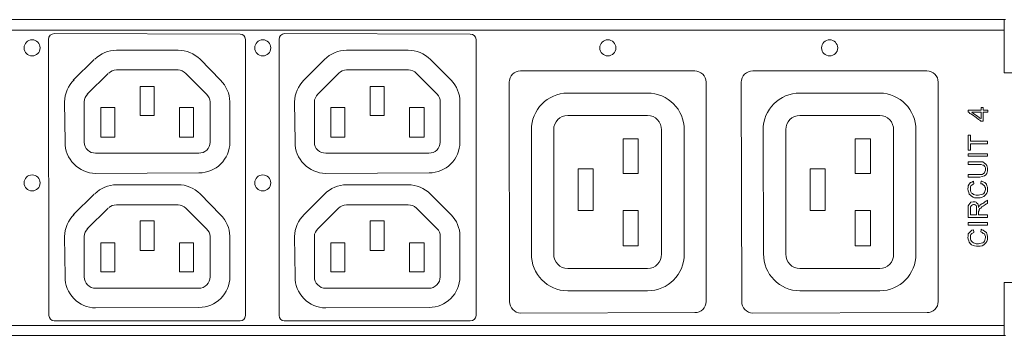
# Model space of a CAD drawing. Units: millimetres. Extents: x 7 to 120, y 19 to 61.
# Drawn here: x 85 to 96, y 48 to 51 of the extents above; entities that cross this region are included whole.
import ezdxf

# ---------------------------------------------------------------- set-up
doc = ezdxf.new("R2010")
doc.units = ezdxf.units.MM
doc.header["$MEASUREMENT"] = 0
doc.layers.add('layer 1', color=7, linetype='Continuous')

msp = doc.modelspace()

# ---------------------------------------------------------------- linework, layer by layer
at = {"layer": 'layer 1', "lineweight": 9}
for points in [[(74.835, 50.904), (95.525, 50.904)], [(95.509, 50.904), (74.846, 50.904)], [(95.509, 50.344), (95.509, 50.904)], [(74.841, 50.795), (95.514, 50.795)], [(74.846, 50.795), (95.509, 50.795)], [(87.492, 50.752), (85.542, 50.757)], [(89.907, 50.752), (87.957, 50.757)], [(85.479, 50.697), (85.485, 47.795)], [(87.546, 47.793), (87.546, 50.697)], [(87.9, 50.697), (87.9, 47.795)], [(89.967, 47.793), (89.967, 50.697)], [(86.839, 50.583), (86.192, 50.583)], [(89.254, 50.583), (88.607, 50.583)], [(85.958, 50.485), (85.74, 50.268)], [(87.285, 50.268), (87.071, 50.488)], [(88.378, 50.485), (88.161, 50.268)], [(89.705, 50.268), (89.488, 50.485)], [(85.887, 50.121), (86.105, 50.338)], [(86.192, 50.376), (86.839, 50.376)], [(86.921, 50.338), (87.138, 50.121)], [(88.308, 50.121), (88.527, 50.342)], [(88.607, 50.376), (89.257, 50.376)], [(89.341, 50.338), (89.559, 50.121)], [(92.262, 50.365), (90.434, 50.365)], [(94.698, 50.365), (92.871, 50.365)], [(96.08, 50.344), (95.509, 50.344)], [(90.315, 50.246), (90.32, 47.942)], [(92.381, 47.94), (92.381, 50.248)], [(92.751, 50.246), (92.757, 47.942)], [(94.818, 47.94), (94.818, 50.248)], [(86.442, 50.202), (86.442, 49.898)], [(86.589, 50.202), (86.442, 50.202)], [(86.589, 49.898), (86.589, 50.202)], [(88.857, 50.202), (88.857, 49.898)], [(89.004, 50.202), (88.857, 50.202)], [(89.004, 49.898), (89.004, 50.202)], [(91.767, 50.132), (90.929, 50.132)], [(94.204, 50.132), (93.366, 50.132)], [(85.648, 50.039), (85.653, 49.618)], [(85.855, 49.615), (85.855, 50.039)], [(87.176, 50.039), (87.176, 49.615)], [(87.383, 49.615), (87.383, 50.042)], [(88.063, 50.039), (88.068, 49.618)], [(88.27, 49.615), (88.27, 50.039)], [(89.591, 50.039), (89.591, 49.615)], [(89.798, 49.615), (89.798, 50.042)], [(86.029, 49.979), (86.029, 49.669)], [(86.175, 49.979), (86.029, 49.979)], [(86.175, 49.669), (86.175, 49.979)], [(86.855, 49.979), (86.855, 49.669)], [(87.002, 49.979), (86.855, 49.979)], [(87.002, 49.669), (87.002, 49.979)], [(88.444, 49.979), (88.444, 49.669)], [(88.59, 49.979), (88.444, 49.979)], [(88.59, 49.669), (88.59, 49.979)], [(89.27, 49.979), (89.27, 49.669)], [(89.423, 49.979), (89.27, 49.979)], [(89.423, 49.669), (89.423, 49.979)], [(95.134, 49.936), (95.134, 49.952)], [(95.134, 49.952), (95.144, 49.952)], [(95.134, 49.93), (95.134, 49.936)], [(95.139, 49.93), (95.134, 49.93)], [(95.15, 49.919), (95.139, 49.93)], [(95.144, 49.952), (95.155, 49.952)], [(95.161, 49.914), (95.15, 49.919)], [(95.155, 49.952), (95.166, 49.952)], [(95.177, 49.903), (95.161, 49.914)], [(95.166, 49.952), (95.199, 49.952)], [(95.177, 49.93), (95.172, 49.93)], [(95.172, 49.93), (95.177, 49.925)], [(95.183, 49.93), (95.177, 49.93)], [(95.177, 49.925), (95.188, 49.919)], [(95.188, 49.93), (95.183, 49.93)], [(95.21, 49.93), (95.188, 49.93)], [(95.188, 49.919), (95.193, 49.914)], [(95.193, 49.914), (95.221, 49.898)], [(95.199, 49.952), (95.232, 49.952)], [(95.237, 49.93), (95.21, 49.93)], [(95.232, 49.952), (95.248, 49.952)], [(95.259, 49.93), (95.237, 49.93)], [(95.248, 49.952), (95.259, 49.952)], [(95.259, 49.952), (95.264, 49.952)], [(95.264, 49.93), (95.259, 49.93)], [(95.264, 49.952), (95.27, 49.952)], [(95.27, 49.93), (95.264, 49.93)], [(95.27, 49.968), (95.27, 49.979)], [(95.27, 49.979), (95.28, 49.979)], [(95.27, 49.957), (95.27, 49.968)], [(95.27, 49.952), (95.27, 49.957)], [(95.27, 49.925), (95.27, 49.93)], [(95.27, 49.919), (95.27, 49.925)], [(95.27, 49.909), (95.27, 49.919)], [(95.28, 49.979), (95.291, 49.979)], [(95.291, 49.979), (95.291, 49.963)], [(95.291, 49.963), (95.291, 49.957)], [(95.291, 49.957), (95.291, 49.952)], [(95.291, 49.952), (95.302, 49.952)], [(95.302, 49.93), (95.291, 49.93)], [(95.291, 49.93), (95.291, 49.925)], [(95.291, 49.925), (95.291, 49.919)], [(95.291, 49.919), (95.291, 49.898)], [(95.302, 49.952), (95.324, 49.952)], [(95.324, 49.93), (95.302, 49.93)], [(95.324, 49.952), (95.335, 49.952)], [(95.335, 49.93), (95.324, 49.93)], [(95.335, 49.952), (95.34, 49.952)], [(95.34, 49.93), (95.335, 49.93)], [(95.34, 49.952), (95.34, 49.947)], [(95.34, 49.947), (95.34, 49.936)], [(95.34, 49.936), (95.34, 49.93)], [(86.442, 49.898), (86.589, 49.898)], [(88.857, 49.898), (89.004, 49.898)], [(90.929, 49.898), (91.767, 49.898)], [(93.366, 49.898), (94.204, 49.898)], [(95.215, 49.876), (95.177, 49.903)], [(95.242, 49.854), (95.215, 49.876)], [(95.221, 49.898), (95.248, 49.876)], [(95.253, 49.849), (95.242, 49.854)], [(95.248, 49.876), (95.253, 49.87)], [(95.253, 49.87), (95.264, 49.865)], [(95.264, 49.838), (95.253, 49.849)], [(95.264, 49.865), (95.27, 49.865)], [(95.27, 49.838), (95.264, 49.838)], [(95.27, 49.876), (95.27, 49.909)], [(95.27, 49.865), (95.27, 49.876)], [(95.28, 49.838), (95.27, 49.838)], [(95.291, 49.838), (95.28, 49.838)], [(95.291, 49.898), (95.291, 49.854)], [(95.291, 49.854), (95.291, 49.849)], [(95.291, 49.849), (95.291, 49.843)], [(95.291, 49.843), (95.291, 49.838)], [(90.548, 49.745), (90.548, 48.443)], [(90.782, 48.44), (90.782, 49.748)], [(91.914, 49.745), (91.914, 48.44)], [(92.153, 48.44), (92.153, 49.745)], [(92.98, 49.745), (92.985, 48.443)], [(93.219, 48.44), (93.219, 49.748)], [(94.35, 49.745), (94.35, 48.44)], [(94.584, 48.44), (94.584, 49.745)], [(86.029, 49.669), (86.175, 49.669)], [(86.855, 49.669), (87.002, 49.669)], [(88.444, 49.669), (88.59, 49.669)], [(89.27, 49.669), (89.423, 49.669)], [(91.511, 49.653), (91.511, 49.288)], [(91.669, 49.653), (91.511, 49.653)], [(91.669, 49.288), (91.669, 49.653)], [(93.948, 49.653), (93.948, 49.288)], [(94.106, 49.653), (93.948, 49.653)], [(94.106, 49.288), (94.106, 49.653)], [(95.134, 49.686), (95.134, 49.691)], [(95.134, 49.691), (95.139, 49.691)], [(95.134, 49.669), (95.134, 49.686)], [(95.134, 49.642), (95.134, 49.669)], [(95.134, 49.615), (95.134, 49.642)], [(95.134, 49.582), (95.134, 49.615)], [(95.139, 49.691), (95.144, 49.691)], [(95.144, 49.691), (95.155, 49.691)], [(95.155, 49.691), (95.155, 49.68)], [(95.155, 49.68), (95.155, 49.658)], [(95.155, 49.658), (95.155, 49.637)], [(95.155, 49.637), (95.155, 49.631)], [(95.155, 49.631), (95.155, 49.626)], [(95.155, 49.626), (95.161, 49.626)], [(95.161, 49.626), (95.166, 49.626)], [(95.166, 49.626), (95.172, 49.626)], [(95.172, 49.626), (95.183, 49.626)], [(95.183, 49.626), (95.215, 49.626)], [(95.215, 49.626), (95.248, 49.626)], [(95.248, 49.626), (95.28, 49.626)], [(95.28, 49.626), (95.308, 49.626)], [(95.308, 49.626), (95.319, 49.626)], [(95.319, 49.626), (95.324, 49.626)], [(95.324, 49.626), (95.329, 49.626)], [(95.329, 49.626), (95.335, 49.626)], [(95.335, 49.626), (95.335, 49.62)], [(95.335, 49.62), (95.335, 49.615)], [(95.335, 49.615), (95.335, 49.604)], [(95.335, 49.604), (95.335, 49.599)], [(87.057, 49.501), (85.974, 49.501)], [(89.472, 49.501), (88.389, 49.501)], [(95.134, 49.56), (95.134, 49.582)], [(95.134, 49.539), (95.134, 49.56)], [(95.134, 49.533), (95.134, 49.539)], [(95.139, 49.533), (95.134, 49.533)], [(95.144, 49.533), (95.139, 49.533)], [(95.155, 49.533), (95.144, 49.533)], [(95.161, 49.599), (95.155, 49.599)], [(95.155, 49.599), (95.155, 49.588)], [(95.155, 49.588), (95.155, 49.566)], [(95.155, 49.566), (95.155, 49.544)], [(95.155, 49.544), (95.155, 49.539)], [(95.155, 49.539), (95.155, 49.533)], [(95.166, 49.599), (95.161, 49.599)], [(95.172, 49.599), (95.166, 49.599)], [(95.183, 49.599), (95.172, 49.599)], [(95.215, 49.599), (95.183, 49.599)], [(95.248, 49.599), (95.215, 49.599)], [(95.28, 49.599), (95.248, 49.599)], [(95.308, 49.599), (95.28, 49.599)], [(95.319, 49.599), (95.308, 49.599)], [(95.324, 49.599), (95.319, 49.599)], [(95.329, 49.599), (95.324, 49.599)], [(95.335, 49.599), (95.329, 49.599)], [(95.134, 49.49), (95.134, 49.495)], [(95.134, 49.495), (95.144, 49.495)], [(95.134, 49.479), (95.134, 49.49)], [(95.134, 49.468), (95.134, 49.479)], [(95.144, 49.468), (95.134, 49.468)], [(95.134, 49.397), (95.134, 49.408)], [(95.134, 49.408), (95.144, 49.408)], [(95.134, 49.386), (95.134, 49.397)], [(95.144, 49.495), (95.15, 49.495)], [(95.15, 49.468), (95.144, 49.468)], [(95.144, 49.408), (95.161, 49.408)], [(95.15, 49.495), (95.166, 49.495)], [(95.166, 49.468), (95.15, 49.468)], [(95.161, 49.408), (95.21, 49.408)], [(95.166, 49.495), (95.199, 49.495)], [(95.199, 49.468), (95.166, 49.468)], [(95.199, 49.495), (95.232, 49.495)], [(95.232, 49.468), (95.199, 49.468)], [(95.21, 49.408), (95.226, 49.408)], [(95.226, 49.408), (95.242, 49.408)], [(95.232, 49.495), (95.27, 49.495)], [(95.27, 49.468), (95.232, 49.468)], [(95.242, 49.408), (95.259, 49.408)], [(95.259, 49.408), (95.286, 49.408)], [(95.27, 49.495), (95.302, 49.495)], [(95.302, 49.468), (95.27, 49.468)], [(95.286, 49.408), (95.302, 49.397)], [(95.302, 49.495), (95.313, 49.495)], [(95.313, 49.468), (95.302, 49.468)], [(95.302, 49.397), (95.319, 49.386)], [(95.313, 49.495), (95.324, 49.495)], [(95.324, 49.468), (95.313, 49.468)], [(95.324, 49.495), (95.329, 49.495)], [(95.329, 49.468), (95.324, 49.468)], [(95.329, 49.495), (95.335, 49.495)], [(95.335, 49.468), (95.329, 49.468)], [(95.335, 49.495), (95.335, 49.49)], [(95.335, 49.49), (95.335, 49.479)], [(95.335, 49.479), (95.335, 49.468)], [(85.974, 49.288), (87.059, 49.294)], [(88.389, 49.288), (89.474, 49.294)], [(91.038, 49.337), (91.038, 48.897)], [(91.196, 49.337), (91.038, 49.337)], [(91.196, 48.897), (91.196, 49.337)], [(93.475, 49.337), (93.475, 48.897)], [(93.632, 49.337), (93.475, 49.337)], [(93.632, 48.897), (93.632, 49.337)], [(95.134, 49.381), (95.134, 49.386)], [(95.139, 49.381), (95.134, 49.381)], [(95.155, 49.381), (95.139, 49.381)], [(95.172, 49.381), (95.155, 49.381)], [(95.199, 49.381), (95.172, 49.381)], [(95.221, 49.381), (95.199, 49.381)], [(95.237, 49.381), (95.221, 49.381)], [(95.248, 49.381), (95.237, 49.381)], [(95.253, 49.381), (95.248, 49.381)], [(95.27, 49.381), (95.253, 49.381)], [(95.286, 49.376), (95.27, 49.381)], [(95.297, 49.376), (95.286, 49.376)], [(95.291, 49.283), (95.302, 49.294)], [(95.302, 49.365), (95.297, 49.376)], [(95.308, 49.359), (95.302, 49.365)], [(95.302, 49.294), (95.308, 49.305)], [(95.313, 49.348), (95.308, 49.359)], [(95.308, 49.305), (95.313, 49.321)], [(95.313, 49.332), (95.313, 49.348)], [(95.313, 49.327), (95.313, 49.332)], [(95.313, 49.321), (95.313, 49.327)], [(95.319, 49.386), (95.329, 49.37)], [(95.329, 49.37), (95.335, 49.343)], [(95.335, 49.316), (95.329, 49.288)], [(95.335, 49.343), (95.335, 49.316)], [(91.511, 49.288), (91.669, 49.288)], [(93.948, 49.288), (94.106, 49.288)], [(95.134, 49.267), (95.134, 49.278)], [(95.134, 49.278), (95.139, 49.278)], [(95.134, 49.256), (95.134, 49.267)], [(95.134, 49.25), (95.134, 49.256)], [(95.139, 49.25), (95.134, 49.25)], [(95.139, 49.278), (95.15, 49.278)], [(95.15, 49.25), (95.139, 49.25)], [(95.144, 49.174), (95.155, 49.191)], [(95.15, 49.278), (95.166, 49.278)], [(95.172, 49.25), (95.15, 49.25)], [(95.155, 49.191), (95.172, 49.196)], [(95.166, 49.278), (95.215, 49.278)], [(95.193, 49.25), (95.172, 49.25)], [(95.172, 49.196), (95.188, 49.207)], [(95.188, 49.207), (95.188, 49.201)], [(95.188, 49.201), (95.188, 49.196)], [(95.188, 49.196), (95.193, 49.185)], [(95.215, 49.25), (95.193, 49.25)], [(95.215, 49.278), (95.232, 49.278)], [(95.232, 49.25), (95.215, 49.25)], [(95.232, 49.278), (95.248, 49.278)], [(95.248, 49.25), (95.232, 49.25)], [(95.248, 49.278), (95.259, 49.278)], [(95.253, 49.25), (95.248, 49.25)], [(95.28, 49.256), (95.253, 49.25)], [(95.259, 49.278), (95.28, 49.278)], [(95.264, 49.191), (95.27, 49.201)], [(95.264, 49.185), (95.264, 49.191)], [(95.27, 49.201), (95.27, 49.207)], [(95.27, 49.207), (95.275, 49.207)], [(95.275, 49.207), (95.291, 49.201)], [(95.28, 49.278), (95.291, 49.283)], [(95.302, 49.261), (95.28, 49.256)], [(95.291, 49.201), (95.308, 49.191)], [(95.319, 49.272), (95.302, 49.261)], [(95.308, 49.191), (95.324, 49.174)], [(95.329, 49.288), (95.319, 49.272)], [(86.839, 49.169), (86.192, 49.169)], [(89.254, 49.169), (88.609, 49.169)], [(95.128, 49.125), (95.134, 49.142)], [(95.134, 49.104), (95.128, 49.125)], [(95.134, 49.158), (95.144, 49.174)], [(95.134, 49.142), (95.134, 49.158)], [(95.139, 49.087), (95.134, 49.104)], [(95.144, 49.071), (95.139, 49.087)], [(95.161, 49.158), (95.155, 49.147)], [(95.155, 49.147), (95.155, 49.136)], [(95.155, 49.136), (95.155, 49.12)], [(95.155, 49.12), (95.155, 49.109)], [(95.155, 49.109), (95.161, 49.093)], [(95.172, 49.163), (95.161, 49.158)], [(95.161, 49.093), (95.166, 49.082)], [(95.183, 49.174), (95.172, 49.163)], [(95.193, 49.18), (95.183, 49.174)], [(95.193, 49.185), (95.193, 49.18)], [(95.264, 49.18), (95.264, 49.185)], [(95.28, 49.18), (95.264, 49.18)], [(95.291, 49.169), (95.28, 49.18)], [(95.302, 49.158), (95.291, 49.169)], [(95.297, 49.076), (95.302, 49.087)], [(95.308, 49.147), (95.302, 49.158)], [(95.302, 49.087), (95.308, 49.098)], [(95.313, 49.136), (95.308, 49.147)], [(95.308, 49.098), (95.313, 49.12)], [(95.313, 49.12), (95.313, 49.136)], [(95.324, 49.174), (95.329, 49.158)], [(95.329, 49.158), (95.335, 49.142)], [(95.335, 49.098), (95.329, 49.082)], [(95.335, 49.142), (95.335, 49.12)], [(95.335, 49.12), (95.335, 49.098)], [(85.958, 49.071), (85.74, 48.853)], [(87.285, 48.853), (87.071, 49.074)], [(88.378, 49.071), (88.163, 48.856)], [(89.705, 48.853), (89.488, 49.071)], [(95.155, 49.06), (95.144, 49.071)], [(95.15, 48.973), (95.161, 48.984)], [(95.166, 49.049), (95.155, 49.06)], [(95.161, 48.984), (95.183, 48.989)], [(95.166, 49.082), (95.177, 49.076)], [(95.183, 49.038), (95.166, 49.049)], [(95.177, 49.076), (95.188, 49.065)], [(95.199, 49.033), (95.183, 49.038)], [(95.183, 48.989), (95.188, 48.989)], [(95.188, 49.065), (95.215, 49.06)], [(95.188, 48.989), (95.204, 48.989)], [(95.221, 49.033), (95.199, 49.033)], [(95.204, 48.989), (95.215, 48.984)], [(95.215, 49.06), (95.226, 49.06)], [(95.215, 48.984), (95.221, 48.978)], [(95.242, 49.033), (95.221, 49.033)], [(95.226, 49.06), (95.242, 49.06)], [(95.242, 49.06), (95.27, 49.065)], [(95.259, 49.033), (95.242, 49.033)], [(95.28, 49.038), (95.259, 49.033)], [(95.27, 49.065), (95.286, 49.071)], [(95.297, 49.044), (95.28, 49.038)], [(95.286, 49.071), (95.297, 49.076)], [(95.308, 49.055), (95.297, 49.044)], [(95.297, 48.978), (95.308, 48.989)], [(95.319, 49.065), (95.308, 49.055)], [(95.308, 48.989), (95.319, 48.995)], [(95.329, 49.082), (95.319, 49.065)], [(95.319, 48.995), (95.329, 49)], [(95.329, 49), (95.335, 49.006)], [(95.335, 49.006), (95.335, 48.995)], [(95.335, 48.995), (95.335, 48.978)], [(85.887, 48.707), (86.105, 48.924)], [(86.192, 48.957), (86.839, 48.957)], [(86.921, 48.924), (87.138, 48.707)], [(88.308, 48.707), (88.525, 48.924)], [(88.607, 48.957), (89.254, 48.957)], [(89.341, 48.924), (89.557, 48.71)], [(91.038, 48.897), (91.196, 48.897)], [(91.511, 48.897), (91.511, 48.527)], [(91.669, 48.897), (91.511, 48.897)], [(91.669, 48.527), (91.669, 48.897)], [(93.475, 48.897), (93.632, 48.897)], [(93.948, 48.897), (93.948, 48.527)], [(94.106, 48.897), (93.948, 48.897)], [(94.106, 48.527), (94.106, 48.897)], [(95.134, 48.946), (95.139, 48.957)], [(95.134, 48.935), (95.134, 48.946)], [(95.134, 48.919), (95.134, 48.935)], [(95.134, 48.913), (95.134, 48.919)], [(95.134, 48.908), (95.134, 48.913)], [(95.134, 48.891), (95.134, 48.908)], [(95.134, 48.87), (95.134, 48.891)], [(95.139, 48.957), (95.15, 48.973)], [(95.166, 48.951), (95.155, 48.935)], [(95.155, 48.935), (95.155, 48.919)], [(95.155, 48.919), (95.155, 48.913)], [(95.155, 48.913), (95.155, 48.908)], [(95.155, 48.908), (95.155, 48.886)], [(95.155, 48.886), (95.155, 48.864)], [(95.177, 48.957), (95.166, 48.951)], [(95.188, 48.962), (95.177, 48.957)], [(95.199, 48.962), (95.188, 48.962)], [(95.204, 48.957), (95.199, 48.962)], [(95.215, 48.951), (95.204, 48.957)], [(95.221, 48.94), (95.215, 48.951)], [(95.221, 48.978), (95.232, 48.968)], [(95.221, 48.93), (95.221, 48.94)], [(95.221, 48.913), (95.221, 48.93)], [(95.221, 48.908), (95.221, 48.913)], [(95.221, 48.902), (95.221, 48.908)], [(95.221, 48.881), (95.221, 48.902)], [(95.221, 48.864), (95.221, 48.881)], [(95.232, 48.968), (95.237, 48.957)], [(95.237, 48.957), (95.242, 48.94)], [(95.242, 48.935), (95.248, 48.946)], [(95.242, 48.94), (95.242, 48.935)], [(95.242, 48.935), (95.242, 48.93)], [(95.242, 48.93), (95.242, 48.935)], [(95.248, 48.897), (95.242, 48.886)], [(95.242, 48.886), (95.242, 48.881)], [(95.242, 48.881), (95.242, 48.875)], [(95.248, 48.946), (95.253, 48.946)], [(95.253, 48.919), (95.248, 48.908)], [(95.248, 48.908), (95.248, 48.897)], [(95.253, 48.946), (95.259, 48.957)], [(95.264, 48.924), (95.253, 48.919)], [(95.259, 48.957), (95.275, 48.968)], [(95.275, 48.935), (95.264, 48.924)], [(95.275, 48.968), (95.28, 48.968)], [(95.286, 48.94), (95.275, 48.935)], [(95.28, 48.968), (95.286, 48.973)], [(95.286, 48.973), (95.297, 48.978)], [(95.291, 48.946), (95.286, 48.94)], [(95.297, 48.946), (95.291, 48.946)], [(95.302, 48.951), (95.297, 48.946)], [(95.308, 48.957), (95.302, 48.951)], [(95.324, 48.968), (95.308, 48.957)], [(95.329, 48.968), (95.324, 48.968)], [(95.335, 48.973), (95.329, 48.968)], [(95.335, 48.978), (95.335, 48.973)], [(86.589, 48.788), (86.442, 48.788)], [(86.442, 48.788), (86.442, 48.478)], [(86.589, 48.478), (86.589, 48.788)], [(89.004, 48.788), (88.857, 48.788)], [(88.857, 48.788), (88.857, 48.478)], [(89.004, 48.478), (89.004, 48.788)], [(95.134, 48.853), (95.134, 48.87)], [(95.134, 48.837), (95.134, 48.853)], [(95.134, 48.826), (95.134, 48.837)], [(95.139, 48.826), (95.134, 48.826)], [(95.15, 48.826), (95.139, 48.826)], [(95.166, 48.826), (95.15, 48.826)], [(95.155, 48.864), (95.155, 48.859)], [(95.155, 48.859), (95.155, 48.853)], [(95.155, 48.853), (95.161, 48.853)], [(95.161, 48.853), (95.166, 48.853)], [(95.166, 48.853), (95.188, 48.853)], [(95.204, 48.826), (95.166, 48.826)], [(95.188, 48.853), (95.21, 48.853)], [(95.248, 48.826), (95.204, 48.826)], [(95.21, 48.853), (95.221, 48.853)], [(95.221, 48.859), (95.221, 48.864)], [(95.221, 48.853), (95.221, 48.859)], [(95.242, 48.875), (95.242, 48.864)], [(95.242, 48.864), (95.242, 48.853)], [(95.242, 48.853), (95.248, 48.853)], [(95.248, 48.853), (95.259, 48.853)], [(95.291, 48.826), (95.248, 48.826)], [(95.259, 48.853), (95.27, 48.853)], [(95.27, 48.853), (95.291, 48.853)], [(95.291, 48.853), (95.313, 48.853)], [(95.308, 48.826), (95.291, 48.826)], [(95.324, 48.826), (95.308, 48.826)], [(95.313, 48.853), (95.324, 48.853)], [(95.324, 48.853), (95.335, 48.853)], [(95.329, 48.826), (95.324, 48.826)], [(95.335, 48.826), (95.329, 48.826)], [(95.335, 48.853), (95.335, 48.842)], [(95.335, 48.842), (95.335, 48.832)], [(95.335, 48.832), (95.335, 48.826)], [(95.134, 48.766), (95.134, 48.772)], [(95.134, 48.772), (95.144, 48.772)], [(95.134, 48.761), (95.134, 48.766)], [(95.134, 48.75), (95.134, 48.761)], [(95.134, 48.745), (95.134, 48.75)], [(95.144, 48.745), (95.134, 48.745)], [(95.144, 48.772), (95.15, 48.772)], [(95.15, 48.745), (95.144, 48.745)], [(95.144, 48.663), (95.155, 48.679)], [(95.15, 48.772), (95.166, 48.772)], [(95.166, 48.745), (95.15, 48.745)], [(95.155, 48.679), (95.172, 48.69)], [(95.166, 48.772), (95.199, 48.772)], [(95.199, 48.745), (95.166, 48.745)], [(95.172, 48.69), (95.188, 48.696)], [(95.188, 48.696), (95.188, 48.69)], [(95.188, 48.69), (95.193, 48.674)], [(95.193, 48.674), (95.193, 48.668)], [(95.199, 48.772), (95.232, 48.772)], [(95.232, 48.745), (95.199, 48.745)], [(95.232, 48.772), (95.27, 48.772)], [(95.27, 48.745), (95.232, 48.745)], [(95.264, 48.679), (95.27, 48.69)], [(95.264, 48.674), (95.264, 48.679)], [(95.28, 48.668), (95.264, 48.674)], [(95.27, 48.772), (95.302, 48.772)], [(95.302, 48.745), (95.27, 48.745)], [(95.27, 48.696), (95.27, 48.701)], [(95.27, 48.701), (95.275, 48.696)], [(95.27, 48.69), (95.27, 48.696)], [(95.275, 48.696), (95.291, 48.69)], [(95.291, 48.69), (95.308, 48.679)], [(95.302, 48.772), (95.313, 48.772)], [(95.313, 48.745), (95.302, 48.745)], [(95.308, 48.679), (95.324, 48.668)], [(95.313, 48.772), (95.324, 48.772)], [(95.324, 48.745), (95.313, 48.745)], [(95.324, 48.772), (95.329, 48.772)], [(95.329, 48.745), (95.324, 48.745)], [(95.329, 48.772), (95.335, 48.772)], [(95.335, 48.745), (95.329, 48.745)], [(95.335, 48.772), (95.335, 48.766)], [(95.335, 48.766), (95.335, 48.761)], [(95.335, 48.761), (95.335, 48.75)], [(95.335, 48.75), (95.335, 48.745)], [(85.648, 48.625), (85.653, 48.203)], [(85.855, 48.201), (85.855, 48.625)], [(87.176, 48.625), (87.176, 48.201)], [(87.383, 48.201), (87.383, 48.628)], [(88.063, 48.625), (88.068, 48.203)], [(88.27, 48.201), (88.27, 48.625)], [(89.591, 48.625), (89.591, 48.201)], [(89.798, 48.201), (89.798, 48.628)], [(95.128, 48.614), (95.134, 48.63)], [(95.134, 48.598), (95.128, 48.614)], [(95.134, 48.652), (95.144, 48.663)], [(95.134, 48.63), (95.134, 48.652)], [(95.139, 48.581), (95.134, 48.598)], [(95.144, 48.565), (95.139, 48.581)], [(95.161, 48.647), (95.155, 48.636)], [(95.155, 48.636), (95.155, 48.625)], [(95.155, 48.625), (95.155, 48.614)], [(95.155, 48.614), (95.155, 48.598)], [(95.155, 48.598), (95.161, 48.587)], [(95.172, 48.658), (95.161, 48.647)], [(95.161, 48.587), (95.166, 48.576)], [(95.166, 48.576), (95.177, 48.565)], [(95.183, 48.663), (95.172, 48.658)], [(95.193, 48.668), (95.183, 48.663)], [(95.291, 48.658), (95.28, 48.668)], [(95.302, 48.652), (95.291, 48.658)], [(95.297, 48.565), (95.302, 48.576)], [(95.308, 48.641), (95.302, 48.652)], [(95.302, 48.576), (95.308, 48.587)], [(95.313, 48.625), (95.308, 48.641)], [(95.308, 48.587), (95.313, 48.614)], [(95.313, 48.614), (95.313, 48.625)], [(95.329, 48.571), (95.319, 48.56)], [(95.324, 48.668), (95.329, 48.652)], [(95.329, 48.652), (95.335, 48.63)], [(95.335, 48.592), (95.329, 48.571)], [(95.335, 48.63), (95.335, 48.609)], [(95.335, 48.609), (95.335, 48.592)], [(86.175, 48.56), (86.029, 48.56)], [(86.029, 48.56), (86.029, 48.255)], [(86.175, 48.255), (86.175, 48.56)], [(86.442, 48.478), (86.589, 48.478)], [(87.002, 48.56), (86.855, 48.56)], [(86.855, 48.56), (86.855, 48.255)], [(87.002, 48.255), (87.002, 48.56)], [(88.59, 48.56), (88.444, 48.56)], [(88.444, 48.56), (88.444, 48.255)], [(88.59, 48.255), (88.59, 48.56)], [(88.857, 48.478), (89.004, 48.478)], [(89.423, 48.56), (89.27, 48.56)], [(89.27, 48.56), (89.27, 48.255)], [(89.423, 48.255), (89.423, 48.56)], [(91.511, 48.527), (91.669, 48.527)], [(93.948, 48.527), (94.106, 48.527)], [(95.155, 48.549), (95.144, 48.565)], [(95.166, 48.538), (95.155, 48.549)], [(95.183, 48.532), (95.166, 48.538)], [(95.177, 48.565), (95.188, 48.56)], [(95.199, 48.527), (95.183, 48.532)], [(95.188, 48.56), (95.215, 48.549)], [(95.221, 48.522), (95.199, 48.527)], [(95.215, 48.549), (95.226, 48.549)], [(95.242, 48.522), (95.221, 48.522)], [(95.226, 48.549), (95.242, 48.549)], [(95.242, 48.549), (95.27, 48.554)], [(95.259, 48.522), (95.242, 48.522)], [(95.28, 48.527), (95.259, 48.522)], [(95.27, 48.554), (95.286, 48.56)], [(95.297, 48.538), (95.28, 48.527)], [(95.286, 48.56), (95.297, 48.565)], [(95.308, 48.549), (95.297, 48.538)], [(95.319, 48.56), (95.308, 48.549)], [(91.767, 48.288), (90.929, 48.288)], [(94.204, 48.288), (93.366, 48.288)], [(86.029, 48.255), (86.175, 48.255)], [(86.855, 48.255), (87.002, 48.255)], [(88.444, 48.255), (88.59, 48.255)], [(89.27, 48.255), (89.423, 48.255)], [(87.057, 48.081), (85.974, 48.081)], [(89.472, 48.081), (88.389, 48.081)], [(90.929, 48.054), (91.767, 48.054)], [(93.366, 48.054), (94.204, 48.054)], [(95.509, 47.586), (95.509, 48.141)], [(95.509, 48.141), (96.08, 48.141)], [(85.974, 47.874), (87.059, 47.88)], [(88.389, 47.874), (89.474, 47.88)], [(90.434, 47.82), (92.265, 47.825)], [(92.871, 47.82), (94.701, 47.825)], [(95.514, 47.689), (74.841, 47.689)], [(95.509, 47.689), (74.846, 47.689)], [(85.539, 47.738), (87.492, 47.738)], [(87.954, 47.738), (89.907, 47.738)], [(95.525, 47.586), (74.835, 47.586)], [(74.846, 47.586), (95.509, 47.586)]]:
    msp.add_lwpolyline(points, dxfattribs=at)
for points in [[(85.542, 50.757), (85.508, 50.758), (85.48, 50.731), (85.479, 50.697)], [(87.546, 50.697), (87.546, 50.727), (87.522, 50.752), (87.492, 50.752)], [(87.957, 50.757), (87.924, 50.756), (87.899, 50.729), (87.9, 50.697)], [(89.967, 50.697), (89.965, 50.729), (89.938, 50.753), (89.907, 50.752)], [(86.192, 50.583), (86.107, 50.583), (86.026, 50.549), (85.966, 50.488)], [(87.071, 50.488), (87.009, 50.549), (86.926, 50.583), (86.839, 50.583)], [(88.607, 50.583), (88.521, 50.582), (88.438, 50.547), (88.378, 50.485)], [(89.488, 50.485), (89.426, 50.547), (89.342, 50.583), (89.254, 50.583)], [(86.192, 50.376), (86.162, 50.376), (86.133, 50.364), (86.112, 50.342)], [(86.921, 50.338), (86.9, 50.361), (86.87, 50.375), (86.839, 50.376)], [(88.607, 50.376), (88.577, 50.376), (88.548, 50.364), (88.527, 50.342)], [(89.341, 50.338), (89.319, 50.362), (89.289, 50.375), (89.257, 50.376)], [(85.748, 50.271), (85.685, 50.21), (85.649, 50.126), (85.648, 50.039)], [(87.383, 50.042), (87.382, 50.127), (87.346, 50.208), (87.285, 50.268)], [(88.161, 50.268), (88.099, 50.207), (88.064, 50.125), (88.063, 50.039)], [(89.798, 50.042), (89.798, 50.126), (89.765, 50.208), (89.705, 50.268)], [(85.894, 50.124), (85.87, 50.102), (85.856, 50.072), (85.855, 50.039)], [(87.176, 50.039), (87.175, 50.07), (87.161, 50.1), (87.138, 50.121)], [(88.308, 50.121), (88.285, 50.1), (88.271, 50.07), (88.27, 50.039)], [(89.591, 50.039), (89.592, 50.07), (89.58, 50.099), (89.559, 50.121)], [(90.929, 50.132), (90.717, 50.13), (90.547, 49.957), (90.548, 49.745)], [(92.153, 49.745), (92.153, 49.959), (91.98, 50.132), (91.767, 50.132)], [(93.366, 50.132), (93.153, 50.132), (92.98, 49.959), (92.98, 49.745)], [(94.584, 49.745), (94.586, 49.957), (94.415, 50.13), (94.204, 50.132)], [(90.929, 49.898), (90.847, 49.897), (90.782, 49.83), (90.782, 49.748)], [(91.914, 49.745), (91.915, 49.828), (91.849, 49.896), (91.767, 49.898)], [(93.366, 49.898), (93.284, 49.897), (93.218, 49.83), (93.219, 49.748)], [(94.35, 49.745), (94.352, 49.828), (94.286, 49.896), (94.204, 49.898)], [(86.192, 49.169), (86.107, 49.168), (86.026, 49.134), (85.966, 49.074)], [(87.071, 49.074), (87.009, 49.135), (86.926, 49.169), (86.839, 49.169)], [(88.609, 49.169), (88.522, 49.168), (88.439, 49.133), (88.378, 49.071)], [(89.488, 49.071), (89.426, 49.133), (89.342, 49.168), (89.254, 49.169)], [(86.192, 48.957), (86.162, 48.958), (86.134, 48.948), (86.112, 48.928)], [(86.921, 48.924), (86.899, 48.945), (86.87, 48.957), (86.839, 48.957)], [(88.607, 48.957), (88.576, 48.957), (88.547, 48.945), (88.525, 48.924)], [(89.341, 48.924), (89.317, 48.946), (89.286, 48.958), (89.254, 48.957)], [(85.748, 48.856), (85.685, 48.796), (85.649, 48.712), (85.648, 48.625)], [(87.383, 48.628), (87.382, 48.713), (87.346, 48.794), (87.285, 48.853)], [(88.163, 48.856), (88.1, 48.796), (88.064, 48.712), (88.063, 48.625)], [(89.798, 48.628), (89.798, 48.712), (89.765, 48.793), (89.705, 48.853)], [(85.894, 48.71), (85.87, 48.688), (85.856, 48.658), (85.855, 48.625)], [(87.176, 48.625), (87.175, 48.656), (87.161, 48.685), (87.138, 48.707)], [(88.308, 48.707), (88.285, 48.685), (88.271, 48.656), (88.27, 48.625)], [(89.591, 48.625), (89.592, 48.657), (89.579, 48.688), (89.557, 48.71)], [(90.548, 48.443), (90.546, 48.23), (90.717, 48.056), (90.929, 48.054)], [(90.782, 48.44), (90.781, 48.357), (90.847, 48.289), (90.929, 48.288)], [(91.767, 48.054), (91.98, 48.054), (92.153, 48.227), (92.153, 48.44)], [(91.767, 48.288), (91.849, 48.289), (91.915, 48.357), (91.914, 48.44)], [(92.985, 48.443), (92.983, 48.23), (93.153, 48.056), (93.366, 48.054)], [(93.219, 48.44), (93.218, 48.357), (93.283, 48.289), (93.366, 48.288)], [(94.204, 48.054), (94.415, 48.055), (94.586, 48.228), (94.584, 48.44)], [(94.204, 48.288), (94.286, 48.289), (94.352, 48.357), (94.35, 48.44)], [(85.485, 47.795), (85.484, 47.765), (85.508, 47.739), (85.539, 47.738)], [(87.492, 47.738), (87.522, 47.738), (87.546, 47.763), (87.546, 47.793)], [(87.9, 47.795), (87.899, 47.765), (87.923, 47.739), (87.954, 47.738)], [(89.907, 47.738), (89.938, 47.737), (89.965, 47.761), (89.967, 47.793)]]:
    msp.add_open_spline(points, degree=3, dxfattribs=at)
for points, knots in [([(85.392, 50.607), (85.392, 50.654), (85.355, 50.692), (85.308, 50.692), (85.261, 50.692), (85.224, 50.654), (85.224, 50.607), (85.224, 50.561), (85.261, 50.523), (85.308, 50.523), (85.355, 50.523), (85.392, 50.561), (85.392, 50.607)], [0, 0, 0, 0, 1, 1, 1, 2, 2, 2, 3, 3, 3, 4, 4, 4, 4]), ([(87.813, 50.607), (87.813, 50.654), (87.775, 50.692), (87.728, 50.692), (87.682, 50.692), (87.644, 50.654), (87.644, 50.607), (87.644, 50.561), (87.682, 50.523), (87.728, 50.523), (87.775, 50.523), (87.813, 50.561), (87.813, 50.607)], [0, 0, 0, 0, 1, 1, 1, 2, 2, 2, 3, 3, 3, 4, 4, 4, 4]), ([(91.435, 50.607), (91.435, 50.654), (91.397, 50.692), (91.351, 50.692), (91.304, 50.692), (91.266, 50.654), (91.266, 50.607), (91.266, 50.561), (91.304, 50.523), (91.351, 50.523), (91.397, 50.523), (91.435, 50.561), (91.435, 50.607)], [0, 0, 0, 0, 1, 1, 1, 2, 2, 2, 3, 3, 3, 4, 4, 4, 4]), ([(93.763, 50.607), (93.763, 50.654), (93.725, 50.692), (93.679, 50.692), (93.632, 50.692), (93.594, 50.654), (93.594, 50.607), (93.594, 50.561), (93.632, 50.523), (93.679, 50.523), (93.725, 50.523), (93.763, 50.561), (93.763, 50.607)], [0, 0, 0, 0, 1, 1, 1, 2, 2, 2, 3, 3, 3, 4, 4, 4, 4]), ([(90.434, 50.365), (90.403, 50.365), (90.372, 50.353), (90.35, 50.33), (90.327, 50.308), (90.315, 50.277), (90.315, 50.246)], [0, 0, 0, 0, 1, 1, 1, 2, 2, 2, 2]), ([(92.381, 50.248), (92.381, 50.28), (92.368, 50.31), (92.346, 50.332), (92.323, 50.354), (92.293, 50.366), (92.262, 50.365)], [0, 0, 0, 0, 1, 1, 1, 2, 2, 2, 2]), ([(92.871, 50.365), (92.839, 50.365), (92.809, 50.353), (92.786, 50.33), (92.764, 50.308), (92.751, 50.277), (92.751, 50.246)], [0, 0, 0, 0, 1, 1, 1, 2, 2, 2, 2]), ([(94.818, 50.248), (94.818, 50.28), (94.805, 50.31), (94.783, 50.332), (94.76, 50.354), (94.73, 50.366), (94.698, 50.365)], [0, 0, 0, 0, 1, 1, 1, 2, 2, 2, 2]), ([(85.653, 49.618), (85.652, 49.531), (85.685, 49.448), (85.746, 49.387), (85.806, 49.325), (85.888, 49.29), (85.974, 49.288)], [0, 0, 0, 0, 1, 1, 1, 2, 2, 2, 2]), ([(85.855, 49.615), (85.855, 49.584), (85.868, 49.554), (85.891, 49.533), (85.913, 49.512), (85.943, 49.5), (85.974, 49.501)], [0, 0, 0, 0, 1, 1, 1, 2, 2, 2, 2]), ([(87.057, 49.501), (87.088, 49.5), (87.118, 49.512), (87.14, 49.533), (87.163, 49.554), (87.176, 49.584), (87.176, 49.615)], [0, 0, 0, 0, 1, 1, 1, 2, 2, 2, 2]), ([(87.059, 49.294), (87.145, 49.294), (87.227, 49.327), (87.288, 49.387), (87.348, 49.448), (87.383, 49.529), (87.383, 49.615)], [0, 0, 0, 0, 1, 1, 1, 2, 2, 2, 2]), ([(88.068, 49.618), (88.067, 49.531), (88.1, 49.448), (88.161, 49.387), (88.221, 49.325), (88.303, 49.29), (88.389, 49.288)], [0, 0, 0, 0, 1, 1, 1, 2, 2, 2, 2]), ([(88.27, 49.615), (88.27, 49.584), (88.283, 49.554), (88.306, 49.533), (88.328, 49.512), (88.358, 49.5), (88.389, 49.501)], [0, 0, 0, 0, 1, 1, 1, 2, 2, 2, 2]), ([(89.472, 49.501), (89.503, 49.5), (89.533, 49.512), (89.555, 49.533), (89.577, 49.554), (89.59, 49.584), (89.591, 49.615)], [0, 0, 0, 0, 1, 1, 1, 2, 2, 2, 2]), ([(89.474, 49.294), (89.56, 49.294), (89.642, 49.327), (89.703, 49.387), (89.763, 49.448), (89.798, 49.529), (89.798, 49.615)], [0, 0, 0, 0, 1, 1, 1, 2, 2, 2, 2]), ([(85.392, 49.188), (85.392, 49.234), (85.355, 49.272), (85.308, 49.272), (85.261, 49.272), (85.224, 49.234), (85.224, 49.188), (85.224, 49.141), (85.261, 49.104), (85.308, 49.104), (85.355, 49.104), (85.392, 49.141), (85.392, 49.188)], [0, 0, 0, 0, 1, 1, 1, 2, 2, 2, 3, 3, 3, 4, 4, 4, 4]), ([(87.813, 49.188), (87.813, 49.234), (87.775, 49.272), (87.728, 49.272), (87.682, 49.272), (87.644, 49.234), (87.644, 49.188), (87.644, 49.141), (87.682, 49.104), (87.728, 49.104), (87.775, 49.104), (87.813, 49.141), (87.813, 49.188)], [0, 0, 0, 0, 1, 1, 1, 2, 2, 2, 3, 3, 3, 4, 4, 4, 4]), ([(85.653, 48.203), (85.652, 48.117), (85.685, 48.034), (85.746, 47.972), (85.806, 47.911), (85.888, 47.875), (85.974, 47.874)], [0, 0, 0, 0, 1, 1, 1, 2, 2, 2, 2]), ([(85.855, 48.201), (85.855, 48.169), (85.867, 48.138), (85.89, 48.116), (85.912, 48.094), (85.943, 48.081), (85.974, 48.081)], [0, 0, 0, 0, 1, 1, 1, 2, 2, 2, 2]), ([(87.057, 48.081), (87.088, 48.081), (87.119, 48.094), (87.141, 48.116), (87.164, 48.138), (87.176, 48.169), (87.176, 48.201)], [0, 0, 0, 0, 1, 1, 1, 2, 2, 2, 2]), ([(87.059, 47.88), (87.145, 47.879), (87.227, 47.913), (87.288, 47.973), (87.348, 48.033), (87.383, 48.115), (87.383, 48.201)], [0, 0, 0, 0, 1, 1, 1, 2, 2, 2, 2]), ([(88.068, 48.203), (88.067, 48.117), (88.1, 48.034), (88.161, 47.972), (88.221, 47.911), (88.303, 47.875), (88.389, 47.874)], [0, 0, 0, 0, 1, 1, 1, 2, 2, 2, 2]), ([(88.27, 48.201), (88.27, 48.169), (88.282, 48.138), (88.305, 48.116), (88.327, 48.094), (88.357, 48.081), (88.389, 48.081)], [0, 0, 0, 0, 1, 1, 1, 2, 2, 2, 2]), ([(89.472, 48.081), (89.503, 48.081), (89.534, 48.094), (89.556, 48.116), (89.579, 48.138), (89.591, 48.169), (89.591, 48.201)], [0, 0, 0, 0, 1, 1, 1, 2, 2, 2, 2]), ([(89.474, 47.88), (89.56, 47.879), (89.642, 47.913), (89.703, 47.973), (89.763, 48.033), (89.798, 48.115), (89.798, 48.201)], [0, 0, 0, 0, 1, 1, 1, 2, 2, 2, 2]), ([(90.32, 47.942), (90.319, 47.911), (90.33, 47.88), (90.352, 47.857), (90.373, 47.835), (90.403, 47.821), (90.434, 47.82)], [0, 0, 0, 0, 1, 1, 1, 2, 2, 2, 2]), ([(92.265, 47.825), (92.295, 47.825), (92.325, 47.837), (92.347, 47.858), (92.369, 47.88), (92.381, 47.909), (92.381, 47.94)], [0, 0, 0, 0, 1, 1, 1, 2, 2, 2, 2]), ([(92.757, 47.942), (92.756, 47.911), (92.767, 47.88), (92.788, 47.857), (92.81, 47.835), (92.84, 47.821), (92.871, 47.82)], [0, 0, 0, 0, 1, 1, 1, 2, 2, 2, 2]), ([(94.701, 47.825), (94.732, 47.825), (94.761, 47.837), (94.783, 47.858), (94.805, 47.88), (94.818, 47.909), (94.818, 47.94)], [0, 0, 0, 0, 1, 1, 1, 2, 2, 2, 2])]:
    msp.add_open_spline(points, degree=3, knots=knots, dxfattribs=at)

doc.saveas('drawing.dxf')
